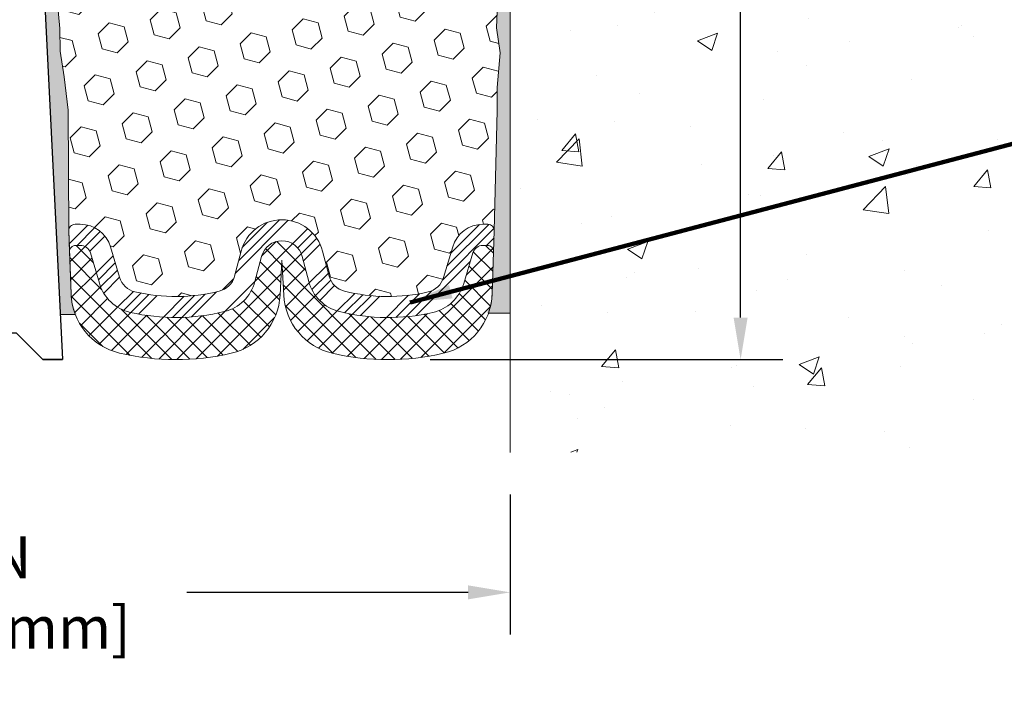
# Model space of a CAD drawing. Extents: x 40 to 3254, y -4 to 1977.
# Drawn here: x 57 to 61, y 5 to 9 of the extents above; entities that cross this region are included whole.
import ezdxf

# ---------------------------------------------------------------- set-up
doc = ezdxf.new("R2010")
doc.units = 0
doc.header["$LTSCALE"] = 5
doc.header["$MEASUREMENT"] = 0
doc.linetypes.add('PHANTOMX2', pattern=[5, 2.5, -0.5, 0.5, -0.5, 0.5, -0.5])
doc.layers.get('DEFPOINTS').update_dxf_attribs({"linetype": 'CONTINUOUS'})
for name, color, linetype, lineweight in [('CONCRETE - H', 130, 'CONTINUOUS', 15), ('CONCRETE - L', 132, 'PHANTOMX2', 20), ('DIMS', 50, 'CONTINUOUS', 25), ('EPOXY ADHESIVE - H', 52, 'CONTINUOUS', 25), ('EPOXY ADHESIVE - L', 50, 'CONTINUOUS', 15), ('FOAM INSERT - H', 150, 'CONTINUOUS', 15), ('SILICONE BELLOWS - H', 20, 'CONTINUOUS', 13), ('SILICONE BELLOWS - L', 22, 'CONTINUOUS', 13), ('SPLINE - L', 7, 'CONTINUOUS', 25), ('TEXT - 4', 241, 'CONTINUOUS', 25)]:
    doc.layers.add(name, color=color, linetype=linetype, lineweight=lineweight)
doc.styles.add('ROMANS', font='romans', dxfattribs={"width": 0.9})
doc.dimstyles.get("Standard").update_dxf_attribs({"dimtxt": 0.18, "dimasz": 0.18, "dimexe": 0.18, "dimexo": 0.0625, "dimgap": 0.09, "dimtad": 0, "dimtih": 1, "dimtoh": 1, "dimdec": 4, "dimzin": 0, "dimdsep": 46, "dimtxsty": 'Standard', "dimcen": 0.09, "dimadec": 0, "dimazin": 0, "dimtfac": 1, "dimtdec": 4, "dimtofl": 0, "dimtmove": 0, "dimatfit": 3, "dimfxl": 1, "dimtolj": 1, "dimtzin": 0, "dimarcsym": 0})

# ---------------------------------------------------------------- blocks, each defined once
blk = doc.blocks.new('*D4')
at = {"layer": 'DEFPOINTS', "color": 0, "transparency": 16777216}
for p in [(53.91488108729955, 6.509981981498424), (58.91488108729955, 6.509981981498424), (58.91488108729955, 5.845055097322216)]:
    blk.add_point(p, dxfattribs=at)
at = {"layer": 'DIMS', "color": 0, "lineweight": -2, "transparency": 16777216}
for p, q in [((53.91488108729955, 6.309981981498423), (53.91488108729955, 5.645055097322216)), ((58.91488108729955, 6.309981981498423), (58.91488108729955, 5.645055097322216)), ((54.11488108729955, 5.845055097322216), (55.41305350543237, 5.845055097322216)), ((58.71488108729955, 5.845055097322216), (57.37972017209904, 5.845055097322216))]:
    blk.add_line(p, q, dxfattribs=at)
at = {"layer": 'DIMS', "color": 0, "transparency": 16777216}
for points in [[(54.11488108729955, 5.87838843065555), (54.11488108729955, 5.811721763988883), (53.91488108729955, 5.845055097322216)], [(58.71488108729955, 5.87838843065555), (58.71488108729955, 5.811721763988883), (58.91488108729955, 5.845055097322216)]]:
    blk.add_solid(points, dxfattribs=at)
at = {"layer": 'DIMS', "color": 0, "transparency": 16777216, "insert": (56.39638683876571, 5.845055097322216), "char_height": 0.2, "attachment_point": 5}
blk.add_mtext('\\A1;5 IN\\P [127.0mm]', dxfattribs=at)
blk = doc.blocks.new('*D13')
at = {"layer": 'DEFPOINTS', "color": 0, "transparency": 16777216}
for p in [(59.41488108729955, 12.95066681474274), (58.33496028317765, 6.950353920099381), (60.009340070208, 6.950353920099381)]:
    blk.add_point(p, dxfattribs=at)
at = {"layer": 'DIMS', "color": 0, "lineweight": -2, "transparency": 16777216}
for p, q in [((59.61488108729955, 12.95066681474274), (60.209340070208, 12.95066681474274)), ((60.009340070208, 12.75066681474274), (60.009340070208, 11.24278089116611)), ((60.009340070208, 7.150353920099382), (60.009340070208, 10.30944755783278)), ((58.53496028317765, 6.950353920099381), (60.209340070208, 6.950353920099381))]:
    blk.add_line(p, q, dxfattribs=at)
at = {"layer": 'DIMS', "color": 0, "transparency": 16777216}
for points in [[(59.97600673687467, 12.75066681474274), (60.04267340354133, 12.75066681474274), (60.009340070208, 12.95066681474274)], [(59.97600673687467, 7.150353920099382), (60.04267340354133, 7.150353920099382), (60.009340070208, 6.950353920099381)]]:
    blk.add_solid(points, dxfattribs=at)
at = {"layer": 'DIMS', "color": 0, "transparency": 16777216, "insert": (60.009340070208, 10.77611422449946), "char_height": 0.2, "attachment_point": 5}
blk.add_mtext('\\A1;6 IN\\P [152.4mm]', dxfattribs=at)

msp = doc.modelspace()

# ---------------------------------------------------------------- hatches: boundary and pattern name
at = {"layer": 'CONCRETE - H'}
h = msp.add_hatch(dxfattribs=at)
h.set_pattern_fill('AR-CONC', color=256, scale=0.1363636363636364)
h.set_pattern_definition([(49.99999999999999, (0, 0), (0.9780820671828455, -0.08557109315808423), [0.1022727272727273, -1.125]), (355, (0, 0), (-0.1892063640177273, 1.025716545954561), [0.0818181818181818, -0.8999999999999999]), (100.45144446, (0.08150683772727518, -0.007130923636363917), (0.7888757000824254, 0.9401454422299491), [0.08691844363636358, -0.9561028799999995]), (46.18420000000002, (0, 0.2727272727272734), (1.455329087279417, -0.2257081101723771), [0.1534090909090908, -1.687499999999999]), (96.63563549, (0.1212773795454609, 0.2539182177272714), (1.274539016828493, 1.32834354651075), [0.1303777390909091, -1.434155127272727]), (351.1841639899999, (0, 0.2727272727272734), (1.274539015983781, 1.328343545822714), [0.1227272727272727, -1.350000001363636]), (21, (0.1363636363636402, 0.2045454545454533), (0.8139641619797204, -0.5490257599981893), [0.1022727272727273, -1.125]), (326.0000000000001, (0.1363636363636402, 0.2045454545454533), (0.3317936344385205, 0.9888409705184359), [0.0818181818181818, -0.8999999999999999]), (71.45144474, (0.2041939827272756, 0.1587933081818171), (1.145757786449961, 0.4398152083723006), [0.08691844090909091, -0.9561028799999999]), (37.50000000000001, (0, 0), (0.01658162088721455, 0.4539461643154247), [0, -0.8890909090909089, 0, -0.9136363636363636, 0, -0.9034090909090908]), (7.499999999999999, (0, 0), (0.3587311874211117, 0.5378341525668549), [0, -0.5209090909090909, 0, -0.8686363636363635, 0, -0.3443181818181818]), (327.5, (-0.3040909090909025, 0), (0.7279396856896486, -0.03075664327415421), [0, -0.3409090909090909, 0, -1.063636363636363, 0, -1.411363636363636]), (317.5, (-0.4404545454545428, 0), (0.7952538672850721, 0.1365067940895242), [0, -0.4431818181818181, 0, -0.7063636363636363, 0, -1.002272727272727])])
edge = h.paths.add_edge_path()
edge.add_line((67.22152943373038, 12.0159595117176), (67.23326893936775, 12.03627212470182))
edge.add_line((67.23326893936775, 12.03627212470182), (67.24711076811299, 12.06315520770614))
edge.add_line((67.24711076811299, 12.06315520770614), (67.25972340592551, 12.09091012958962))
edge.add_line((67.25972340592551, 12.09091012958962), (67.2710801812387, 12.11955655674599))
edge.add_line((67.2710801812387, 12.11955655674599), (67.2811640854188, 12.14910720644714))
edge.add_line((67.2811640854188, 12.14910720644714), (67.29001235170948, 12.17953578778623))
edge.add_line((67.29001235170948, 12.17953578778623), (67.29768112688402, 12.21080240814542))
edge.add_line((67.29768112688402, 12.21080240814542), (67.30422657718609, 12.24286716090471))
edge.add_line((67.30422657718609, 12.24286716090471), (67.30970486885924, 12.27569013944409))
edge.add_line((67.30970486885924, 12.27569013944409), (67.31417216814717, 12.30923143714355))
edge.add_line((67.31417216814717, 12.30923143714355), (67.31768464129345, 12.34345114738308))
edge.add_line((67.31768464129345, 12.34345114738308), (67.32029845454173, 12.37830936354269))
edge.add_line((67.32029845454173, 12.37830936354269), (67.32206977413564, 12.41376617900237))
edge.add_line((67.32206977413564, 12.41376617900237), (67.32305476631879, 12.44978168714212))
edge.add_line((67.32305476631879, 12.44978168714212), (67.3233095973348, 12.48631598134192))
edge.add_line((67.3233095973348, 12.48631598134192), (67.32289043342732, 12.52332915498178))
edge.add_line((67.32289043342732, 12.52332915498178), (67.32185344083997, 12.5607813014417))
edge.add_line((67.32185344083997, 12.5607813014417), (67.32025478581636, 12.59863251410165))
edge.add_line((67.32025478581636, 12.59863251410165), (67.31815063460012, 12.63684288634165))
edge.add_line((67.31815063460012, 12.63684288634165), (67.31559715343488, 12.67537251154169))
edge.add_line((67.31559715343488, 12.67537251154169), (67.31265050856426, 12.71418148308176))
edge.add_line((67.31265050856426, 12.71418148308176), (67.3093668662319, 12.75322989434185))
edge.add_line((67.3093668662319, 12.75322989434185), (67.30580239268139, 12.79247783870198))
edge.add_line((67.30580239268139, 12.79247783870198), (67.3020132541564, 12.83188540954211))
edge.add_line((67.3020132541564, 12.83188540954211), (67.29805561690053, 12.87141270024227))
edge.add_line((67.29805561690053, 12.87141270024227), (67.2939856471574, 12.91101980418243))
edge.add_line((67.2939856471574, 12.91101980418243), (67.28985951117063, 12.95066681474282))
edge.add_line((67.28985951117063, 12.95066681474282), (65.44488108729954, 12.9506266926512))
edge.add_line((65.44488108729954, 12.9506266926512), (65.454087981235, 12.44910389936025))
edge.add_line((65.454087981235, 12.44910389936025), (58.91488108729955, 12.4806266926512))
edge.add_line((58.91488108729955, 12.4806266926512), (58.91488108729955, 6.509981981498424))
edge.add_line((58.91488108729955, 6.509981981498424), (62.32903997222098, 6.515467236012828))
edge.add_line((62.32903997222098, 6.515467236012828), (62.36819516757382, 6.52097933077879))
edge.add_line((62.36819516757382, 6.52097933077879), (62.40729983153175, 6.52654510604801))
edge.add_line((62.40729983153175, 6.52654510604801), (62.44632869839726, 6.532191402072122))
edge.add_line((62.44632869839726, 6.532191402072122), (62.48525650247291, 6.537945059102755))
edge.add_line((62.48525650247291, 6.537945059102755), (62.52405797806121, 6.543832917391542))
edge.add_line((62.52405797806121, 6.543832917391542), (62.56270785946467, 6.549881817190109))
edge.add_line((62.56270785946467, 6.549881817190109), (62.60118088098587, 6.556118598750089))
edge.add_line((62.60118088098587, 6.556118598750091), (62.63945177692732, 6.562570102323114))
edge.add_line((62.63945177692732, 6.562570102323114), (62.67749528159155, 6.569263168160811))
edge.add_line((62.67749528159155, 6.569263168160811), (62.71528612928109, 6.576224636514812))
edge.add_line((62.71528612928109, 6.576224636514812), (62.75279905429846, 6.583481347636747))
edge.add_line((62.75279905429846, 6.583481347636747), (62.79000879094622, 6.591060141778247))
edge.add_line((62.79000879094622, 6.591060141778247), (62.82689007352685, 6.598987859190938))
edge.add_line((62.82689007352685, 6.598987859190938), (62.86341763634294, 6.607291340126459))
edge.add_line((62.86341763634294, 6.607291340126459), (62.899566213697, 6.615997424836433))
edge.add_line((62.899566213697, 6.615997424836433), (62.93531053989155, 6.625132953572493))
edge.add_line((62.93531053989155, 6.625132953572495), (62.97062534922914, 6.634724766586272))
edge.add_line((62.97062534922914, 6.634724766586272), (63.00548537601227, 6.644799704129397))
edge.add_line((63.00548537601227, 6.644799704129397), (63.03986535454348, 6.655384606453497))
edge.add_line((63.03986535454348, 6.655384606453497), (63.07374001912535, 6.666506313810206))
edge.add_line((63.07374001912535, 6.666506313810206), (63.10708410406035, 6.678191666451152))
edge.add_line((63.10708410406035, 6.678191666451152), (63.13987234365101, 6.690467504627966))
edge.add_line((63.13987234365101, 6.690467504627966), (63.17207947219993, 6.703360668592278))
edge.add_line((63.17207947219993, 6.703360668592278), (63.20368022400956, 6.716897998595721))
edge.add_line((63.20368022400956, 6.716897998595723), (63.23464933338247, 6.731106334889922))
edge.add_line((63.23464933338247, 6.731106334889922), (63.26496153462119, 6.746012517726513))
edge.add_line((63.26496153462119, 6.746012517726513), (63.29459156202825, 6.761643387357125))
edge.add_line((63.29459156202825, 6.761643387357125), (63.3235141499062, 6.778025784033387))
edge.add_line((63.3235141499062, 6.778025784033387), (63.35170403255753, 6.795186548006928))
edge.add_line((63.35170403255753, 6.795186548006928), (63.37913594428479, 6.813152519529384))
edge.add_line((63.37913594428479, 6.813152519529385), (63.40578461939052, 6.831950538852379))
edge.add_line((63.40578461939052, 6.831950538852379), (63.43162506656935, 6.851607137526919))
edge.add_line((63.43162506656935, 6.851607137526919), (63.4566471314623, 6.87213215502716))
edge.add_line((63.4566471314623, 6.87213215502716), (63.4808627674774, 6.893510558826073))
edge.add_line((63.4808627674774, 6.893510558826073), (63.50428572947365, 6.915725289701985))
edge.add_line((63.50428572947365, 6.915725289701985), (63.52692977231015, 6.938759288433229))
edge.add_line((63.52692977231015, 6.938759288433229), (63.54880865084598, 6.962595495798128))
edge.add_line((63.54880865084598, 6.962595495798128), (63.56993611994018, 6.987216852575013))
edge.add_line((63.56993611994018, 6.987216852575013), (63.59032593445183, 7.012606299542213))
edge.add_line((63.59032593445183, 7.012606299542213), (63.60999184924003, 7.03874677747806))
edge.add_line((63.60999184924003, 7.03874677747806), (63.62894761916381, 7.065621227160879))
edge.add_line((63.62894761916381, 7.065621227160879), (63.64720699908226, 7.093212589368999))
edge.add_line((63.64720699908226, 7.093212589368997), (63.66478374385443, 7.121503804880748))
edge.add_line((63.66478374385443, 7.121503804880748), (63.68169160833939, 7.150477814474456))
edge.add_line((63.68169160833939, 7.150477814474456), (63.69794434739624, 7.180117558928451))
edge.add_line((63.69794434739624, 7.180117558928451), (63.71355571588401, 7.210405979021065))
edge.add_line((63.71355571588401, 7.210405979021065), (63.72853946866179, 7.241326015530621))
edge.add_line((63.72853946866179, 7.241326015530621), (63.74290936058867, 7.272860609235451))
edge.add_line((63.74290936058867, 7.272860609235451), (63.75667914652365, 7.304992700913886))
edge.add_line((63.75667914652365, 7.304992700913886), (63.76986258132587, 7.33770523134425))
edge.add_line((63.76986258132587, 7.33770523134425), (63.78247341985437, 7.370981141304874))
edge.add_line((63.78247341985437, 7.370981141304874), (63.79452541696821, 7.404803371574086))
edge.add_line((63.79452541696821, 7.404803371574088), (63.80603232752648, 7.43915486293022))
edge.add_line((63.80603232752648, 7.43915486293022), (63.81700790638823, 7.474018556151599))
edge.add_line((63.81700790638823, 7.474018556151599), (63.82746590841253, 7.50937739201655))
edge.add_line((63.82746590841253, 7.50937739201655), (63.83742008845847, 7.545214311303406))
edge.add_line((63.83742008845847, 7.545214311303406), (63.84688420138511, 7.581512254790493))
edge.add_line((63.84688420138511, 7.581512254790493), (63.85587200205148, 7.61825416325614))
edge.add_line((63.85587200205148, 7.618254163256141), (63.86439724531671, 7.655422977478681))
edge.add_line((63.86439724531671, 7.655422977478681), (63.87247368603983, 7.693001638236439))
edge.add_line((63.87247368603983, 7.693001638236439), (63.88011507907992, 7.730973086307745))
edge.add_line((63.88011507907992, 7.730973086307744), (63.88733517929605, 7.769320262470924))
edge.add_line((63.88733517929605, 7.769320262470924), (63.89414774154729, 7.808026107504309))
edge.add_line((63.89414774154729, 7.808026107504309), (63.90056652069271, 7.84707356218623))
edge.add_line((63.90056652069271, 7.84707356218623), (63.90660527159136, 7.886445567295009))
edge.add_line((63.90660527159136, 7.886445567295009), (63.91227774910232, 7.92612506360898))
edge.add_line((63.91227774910232, 7.92612506360898), (63.91759770808468, 7.966094991906473))
edge.add_line((63.91759770808468, 7.966094991906473), (63.92257890339749, 8.006338292965813))
edge.add_line((63.92257890339749, 8.006338292965813), (63.92723508989981, 8.046837907565331))
edge.add_line((63.92723508989981, 8.046837907565331), (63.93158002245073, 8.087576776483353))
edge.add_line((63.93158002245073, 8.087576776483353), (63.93562745590928, 8.128537840498211))
edge.add_line((63.93562745590928, 8.128537840498211), (63.93939114513458, 8.16970404038823))
edge.add_line((63.93939114513458, 8.16970404038823), (63.94288484498566, 8.211058316931744))
edge.add_line((63.94288484498566, 8.211058316931744), (63.94612231032161, 8.252583610907077))
edge.add_line((63.94612231032161, 8.252583610907077), (63.94911729600152, 8.29426286309256))
edge.add_line((63.94911729600152, 8.29426286309256), (63.9518835568844, 8.33607901426652))
edge.add_line((63.9518835568844, 8.33607901426652), (63.95443484782935, 8.378015005207288))
edge.add_line((63.95443484782935, 8.378015005207288), (63.95678492369545, 8.420053776693193))
edge.add_line((63.95678492369545, 8.420053776693193), (63.95894753934176, 8.462178269502562))
edge.add_line((63.95894753934176, 8.462178269502562), (63.96093644962735, 8.504371424413723))
edge.add_line((63.96093644962735, 8.504371424413723), (63.96276540943924, 8.546616182455415))
edge.add_line((63.96276540943924, 8.546616182455415), (63.96444832653694, 8.588896852960602))
edge.add_line((63.96444832653694, 8.588896852960602), (63.96599961951207, 8.631202317530903))
edge.add_line((63.96599961951207, 8.631202317530903), (63.96743381353023, 8.673522411671794))
edge.add_line((63.96743381353023, 8.673522411671794), (63.96876543375702, 8.715846970888752))
edge.add_line((63.96876543375702, 8.715846970888752), (63.97000900535802, 8.758165830687252))
edge.add_line((63.97000900535802, 8.758165830687252), (63.97117905349885, 8.800468826572772))
edge.add_line((63.97117905349885, 8.800468826572772), (63.9722901033451, 8.842745794050789))
edge.add_line((63.9722901033451, 8.842745794050789), (63.97335668006234, 8.884986568626779))
edge.add_line((63.97335668006234, 8.884986568626779), (63.97439330881621, 8.927180985806219))
edge.add_line((63.97439330881621, 8.927180985806219), (63.97541451477228, 8.969318881094587))
edge.add_line((63.97541451477228, 8.969318881094587), (63.97643482309614, 9.011390089997356))
edge.add_line((63.97643482309614, 9.011390089997356), (63.97746875895341, 9.053384448020008))
edge.add_line((63.97746875895341, 9.053384448020008), (63.97853084750968, 9.095291790668018))
edge.add_line((63.97853084750968, 9.095291790668018), (63.97963561393053, 9.137101953446857))
edge.add_line((63.97963561393053, 9.137101953446857), (63.98079758338157, 9.17880477186201))
edge.add_line((63.98079758338157, 9.17880477186201), (63.9820312810284, 9.22039008141895))
edge.add_line((63.9820312810284, 9.22039008141895), (63.9833512320366, 9.261847717623152))
edge.add_line((63.9833512320366, 9.261847717623152), (63.98477196157179, 9.303167515980096))
edge.add_line((63.98477196157179, 9.303167515980096), (63.98630799479955, 9.344339311995256))
edge.add_line((63.98630799479955, 9.344339311995256), (63.98797385688547, 9.385352941174109))
edge.add_line((63.98797385688547, 9.385352941174109), (63.98978407299517, 9.426198239022135))
edge.add_line((63.98978407299517, 9.426198239022135), (63.99175316829422, 9.466865041044809))
edge.add_line((63.99175316829422, 9.466865041044809), (63.99389566794824, 9.507343182747604))
edge.add_line((63.99389566794824, 9.507343182747604), (63.99622609712281, 9.547622499636006))
edge.add_line((63.99622609712281, 9.547622499636006), (63.99875898098354, 9.58769282721548))
edge.add_line((63.99875898098354, 9.58769282721548), (64.00150884469602, 9.627544000991511))
edge.add_line((64.00150884469602, 9.627544000991511), (64.00449021342585, 9.66716585646957))
edge.add_line((64.00449021342585, 9.66716585646957), (64.00771761233862, 9.706548229155139))
edge.add_line((64.00771761233862, 9.706548229155139), (64.01120556659993, 9.745680954553691))
edge.add_line((64.01120556659993, 9.745680954553691), (64.01496860137537, 9.784553868170706))
edge.add_line((64.01496860137537, 9.784553868170706), (64.01902124183053, 9.823156805511658))
edge.add_line((64.01902124183053, 9.823156805511658), (64.02337801313104, 9.861479602082024))
edge.add_line((64.02337801313104, 9.861479602082024), (64.02805344044245, 9.899512093387283))
edge.add_line((64.02805344044245, 9.899512093387283), (64.0330620489304, 9.93724411493291))
edge.add_line((64.0330620489304, 9.93724411493291), (64.03841836376048, 9.974665502224383))
edge.add_line((64.03841836376048, 9.974665502224383), (64.04413691009826, 10.01176609076717))
edge.add_line((64.04413691009826, 10.01176609076717), (64.05023221310937, 10.04853571606676))
edge.add_line((64.05023221310937, 10.04853571606676), (64.05671879795936, 10.08496421362863))
edge.add_line((64.05671879795936, 10.08496421362863), (64.06361118981387, 10.12104141895825))
edge.add_line((64.06361118981387, 10.12104141895825), (64.07092391383847, 10.15675716756109))
edge.add_line((64.07092391383847, 10.15675716756109), (64.07867149519878, 10.19210129494264))
edge.add_line((64.07867149519878, 10.19210129494264), (64.08686845906038, 10.22706363660837))
edge.add_line((64.08686845906038, 10.22706363660837), (64.09552933058887, 10.26163402806377))
edge.add_line((64.09552933058887, 10.26163402806377), (64.10466863494985, 10.29580230481429))
edge.add_line((64.10466863494985, 10.29580230481429), (64.11430089730891, 10.32955830236543))
edge.add_line((64.11430089730891, 10.32955830236543), (64.12444064283166, 10.36289185622266))
edge.add_line((64.12444064283166, 10.36289185622266), (64.13510239668366, 10.39579280189145))
edge.add_line((64.13510239668366, 10.39579280189145), (64.14630068403058, 10.42825097487728))
edge.add_line((64.14630068403058, 10.42825097487728), (64.15805003003794, 10.46025621068564))
edge.add_line((64.15805003003794, 10.46025621068564), (64.17036495987135, 10.49179834482199))
edge.add_line((64.17036495987135, 10.49179834482199), (64.18325999869646, 10.52286721279181))
edge.add_line((64.18325999869646, 10.52286721279181), (64.19674967167879, 10.55345265010058))
edge.add_line((64.19674967167879, 10.55345265010058), (64.21084850398401, 10.58354449225378))
edge.add_line((64.21084850398401, 10.58354449225378), (64.22557102077766, 10.61313257475688))
edge.add_line((64.22557102077766, 10.61313257475688), (64.24093174722537, 10.64220673311535))
edge.add_line((64.24093174722537, 10.64220673311535), (64.25694520849274, 10.67075680283469))
edge.add_line((64.25694520849274, 10.67075680283469), (64.27362592974532, 10.69877261942035))
edge.add_line((64.27362592974532, 10.69877261942035), (64.29098843614877, 10.72624401837782))
edge.add_line((64.29098843614877, 10.72624401837782), (64.30904725286862, 10.75316083521259))
edge.add_line((64.30904725286862, 10.75316083521259), (64.32781690507053, 10.77951290543011))
edge.add_line((64.32781690507053, 10.77951290543011), (64.34731191792007, 10.80529006453587))
edge.add_line((64.34731191792007, 10.80529006453587), (64.36754681658283, 10.83048214803535))
edge.add_line((64.36754681658283, 10.83048214803535), (64.38853612622441, 10.85507899143403))
edge.add_line((64.38853612622441, 10.85507899143403), (64.4102943720104, 10.87907043023737))
edge.add_line((64.4102943720104, 10.87907043023737), (64.43283607910641, 10.90244629995086))
edge.add_line((64.43283607910641, 10.90244629995086), (64.45617577267802, 10.92519643607997))
edge.add_line((64.45617577267802, 10.92519643607997), (64.48032797789085, 10.94731067413018))
edge.add_line((64.48032797789085, 10.94731067413018), (64.50530721991049, 10.96877884960697))
edge.add_line((64.50530721991049, 10.96877884960697), (64.53112802390251, 10.98959079801581))
edge.add_line((64.53112802390251, 10.98959079801581), (64.55780491503256, 11.00973635486218))
edge.add_line((64.55780491503256, 11.00973635486218), (64.58534857700256, 11.02920813728656))
edge.add_line((64.58534857700256, 11.02920813728656), (64.61374339281016, 11.04801780698291))
edge.add_line((64.61374339281016, 11.04801780698291), (64.64296272831979, 11.0661850032408))
edge.add_line((64.64296272831979, 11.0661850032408), (64.67297991196477, 11.08372939245396))
edge.add_line((64.67297991196477, 11.08372939245396), (64.70376827217842, 11.10067064101612))
edge.add_line((64.70376827217842, 11.10067064101612), (64.73530113739406, 11.11702841532103))
edge.add_line((64.73530113739406, 11.11702841532103), (64.76755183604502, 11.13282238176241))
edge.add_line((64.76755183604502, 11.13282238176241), (64.80049369656456, 11.14807220673401))
edge.add_line((64.80049369656456, 11.14807220673401), (64.83410004738604, 11.16279755662955))
edge.add_line((64.83410004738604, 11.16279755662955), (64.86834421694277, 11.17701809784278))
edge.add_line((64.86834421694277, 11.17701809784278), (64.90319953366806, 11.19075349676743))
edge.add_line((64.90319953366806, 11.19075349676743), (64.93863932599524, 11.20402341979723))
edge.add_line((64.93863932599524, 11.20402341979723), (64.97463692235758, 11.21684753332592))
edge.add_line((64.97463692235758, 11.21684753332592), (65.01116565118843, 11.22924550374723))
edge.add_line((65.01116565118843, 11.22924550374723), (65.04819884092112, 11.2412369974549))
edge.add_line((65.04819884092112, 11.2412369974549), (65.08570981998895, 11.25284168084267))
edge.add_line((65.08570981998895, 11.25284168084267), (65.12367191682522, 11.26407922030427))
edge.add_line((65.12367191682522, 11.26407922030427), (65.16205845986326, 11.27496928223344))
edge.add_line((65.16205845986326, 11.27496928223344), (65.20084277753638, 11.28553153302391))
edge.add_line((65.20084277753638, 11.28553153302391), (65.2399981982779, 11.29578563906941))
edge.add_line((65.2399981982779, 11.29578563906941), (65.27949805052114, 11.30575126676369))
edge.add_line((65.27949805052114, 11.30575126676369), (65.31931566269941, 11.31544808250048))
edge.add_line((65.31931566269941, 11.31544808250048), (65.35942436324602, 11.3248957526735))
edge.add_line((65.35942436324602, 11.3248957526735), (65.39979748059429, 11.33411394367651))
edge.add_line((65.39979748059429, 11.33411394367651), (65.44040834317754, 11.34312232190323))
edge.add_line((65.44040834317754, 11.34312232190323), (65.48123027942907, 11.3519405537474))
edge.add_line((65.48123027942907, 11.3519405537474), (65.52223661778221, 11.36058830560276))
edge.add_line((65.52223661778221, 11.36058830560276), (65.56340068667028, 11.36908524386303))
edge.add_line((65.56340068667028, 11.36908524386303), (65.60469581452658, 11.37745103492196))
edge.add_line((65.60469581452658, 11.37745103492196), (65.64609532978444, 11.38570534517328))
edge.add_line((65.64609532978444, 11.38570534517328), (65.68757256087716, 11.39386784101073))
edge.add_line((65.68757256087716, 11.39386784101073), (65.70211954042526, 11.3967018167348))
edge.add_arc((64.15676810352913, 17.36201407706984), 6.162228608776245, 284.5235556631205, 299.8245845008443)
h.paths.add_polyline_path([(62.15920824588162, 7.974998573264202), (66.43146833101802, 7.974998573264202), (66.43146833101802, 8.27606388127717), (62.15920824588162, 8.27606388127717)], flags=24)
h.paths.add_polyline_path([(62.15920824588162, 7.650039193186608), (64.97775298661256, 7.650039193186608), (64.97775298661256, 7.951104501199575), (62.15920824588162, 7.951104501199575)], flags=24)
h.paths.add_polyline_path([(60.8875090230016, 8.610505577746798), (63.21608045157302, 8.610505577746798), (63.21608045157302, 8.910505577746799), (60.8875090230016, 8.910505577746799)], flags=24)
h.paths.add_polyline_path([(59.35934007020801, 10.45944755783279), (60.859340070208, 10.45944755783279), (60.859340070208, 11.09278089116613), (59.35934007020801, 11.09278089116613)], flags=24)
h.paths.add_polyline_path([(64.71130528305832, 10.48446426047525), (69.56844814020117, 10.48446426047525), (69.56844814020117, 11.45113092714192), (64.71130528305832, 11.45113092714192)], flags=9)
h.paths.add_polyline_path([(61.92362628012967, 9.22984465563737), (69.34362628012967, 9.22984465563737), (69.34362628012967, 10.21555894135166), (61.92362628012967, 10.21555894135166)], flags=9)
h.paths.add_polyline_path([(61.54217329043112, 11.62094998091246), (63.10883995709779, 11.62094998091246), (63.10883995709779, 12.25428331424579), (61.54217329043112, 12.25428331424579)], flags=24)
at = {"layer": 'EPOXY ADHESIVE - H'}
h = msp.add_hatch(dxfattribs=at)
h.set_pattern_fill('AR-SAND', color=256, scale=0.05, style=0)
h.set_pattern_definition([(37.50000000000001, (-0.8095537568245987, -0.1294938920735689), (-0.003149667905480408, 0.09634118845065794), [0, -0.07600000000000001, 0, -0.085, 0, -0.08125]), (7.499999999999999, (-0.8095537568245987, -0.1294938920735689), (0.08848883526338636, 0.141107303261487), [0, -0.041, 0, -0.0685, 0, -0.02625]), (327.5, (-0.8710537568245987, -0.1294938920735689), (0.1557070930875748, 0.0002829526768482249), [0, -0.025, 0, -0.09000000000000001, 0, -0.1175]), (317.5, (-0.8710537568245987, -0.1294938920735689), (0.1503063302286147, 0.04388377824671246), [0, -0.0125, 0, -0.059, 0, -0.0675])])
edge = h.paths.add_edge_path()
edge.add_line((56.85786441220146, 7.164781544606534), (56.77917596989652, 7.164769162803286))
edge.add_line((56.77917596989652, 7.164769162803286), (56.60238108729955, 10.70066681474272))
edge.add_arc((56.76605188507448, 10.7244960169678), 0.1653963751808565, 81.71638004025499, 188.2836199597469, ccw=False)
edge.add_line((56.78988108729955, 10.88816681474273), (56.78988108729955, 12.07566681474275))
edge.add_arc((56.59311221128426, 12.24545472239561), 0.2598959871822863, 319.2097510610977, 339.8617083185719)
edge.add_line((56.83711929333386, 12.15597585302915), (56.83580145624428, 11.8423024900158))
edge.add_line((56.83580145624428, 11.8423024900158), (56.81882435566168, 11.7289193516995))
edge.add_line((56.81882435566168, 11.7289193516995), (56.83552792615974, 11.62997624628137))
edge.add_line((56.83552792615974, 11.62997624628137), (56.84193947134209, 11.41859638008741))
edge.add_line((56.84193947134209, 11.41859638008741), (56.86117045982128, 11.25846085833386))
edge.add_line((56.86117045982128, 11.25846085833386), (56.84193947134209, 11.1944070939408))
edge.add_line((56.84193947134209, 11.1944070939408), (56.85475891463894, 10.97662251777096))
edge.add_line((56.85475891463894, 10.97662251777096), (56.85994960156091, 10.8789474883511))
edge.add_line((56.85994960156091, 10.8789474883511), (56.84950495266949, 10.83195711894994))
edge.add_line((56.84950495266949, 10.83195711894994), (56.81891701576356, 10.83046534206265))
edge.add_line((56.81891701576356, 10.83046534206265), (56.74953469307687, 10.8394158694867))
edge.add_line((56.74953469307687, 10.8394158694867), (56.69134302904993, 10.81853126086396))
edge.add_line((56.69134302904993, 10.81853126086396), (56.65702487259077, 10.76184454254495))
edge.add_line((56.65702487259077, 10.76184454254495), (56.66036202790963, 10.58351633058996))
edge.add_line((56.66036202790963, 10.58351633058996), (56.68340144771963, 10.37943708635452))
edge.add_line((56.68340144771963, 10.37943708635452), (56.6875511902315, 10.03973308415027))
edge.add_line((56.6875511902315, 10.03973308415027), (56.69129611829309, 9.964834522918196))
edge.add_line((56.69129611829309, 9.964834522918196), (56.72041913695776, 9.76747439381063))
edge.add_line((56.72041913695776, 9.76747439381063), (56.70696974408988, 9.65136200698117))
edge.add_line((56.70696974408988, 9.65136200698117), (56.73481330800227, 9.47959097291929))
edge.add_line((56.73481330800227, 9.47959097291929), (56.72840724372653, 9.351003106467946))
edge.add_line((56.72840724372653, 9.351003106467946), (56.7607254231623, 9.089666729461602))
edge.add_line((56.7607254231623, 9.089666729461602), (56.74895807867559, 8.946140100338638))
edge.add_line((56.74895807867559, 8.946140100338638), (56.75926562828911, 8.810003805319141))
edge.add_line((56.75926562828911, 8.810003805319141), (56.76277356221021, 8.678642432787335))
edge.add_line((56.76277356221021, 8.678642432787335), (56.77665955048524, 8.523328055504855))
edge.add_line((56.77665955048524, 8.523328055504855), (56.7781090864548, 8.414808037874636))
edge.add_line((56.7781090864548, 8.414808037874636), (56.79758472133341, 8.293345182973482))
edge.add_line((56.79758472133341, 8.293345182973482), (56.81669691117841, 8.135494540958874))
edge.add_line((56.81669691117841, 8.135494540958874), (56.81932134065055, 7.562115501880547))
edge.add_line((56.81932134065055, 7.562115501880547), (56.8292142357705, 7.272725591267722))
edge.add_arc((57.07906828392031, 7.28126693912747), 0.2500000000002144, 181.9579137645453, 207.7711763994907)
h = msp.add_hatch(dxfattribs=at)
h.set_pattern_fill('AR-SAND', color=256, scale=0.05, style=0)
h.set_pattern_definition([(37.50000000000001, (-0.3095537568245987, -0.1294938920735689), (-0.003149667905480408, 0.09634118845065794), [0, -0.07600000000000001, 0, -0.085, 0, -0.08125]), (7.499999999999999, (-0.3095537568245987, -0.1294938920735689), (0.08848883526338636, 0.141107303261487), [0, -0.041, 0, -0.0685, 0, -0.02625]), (327.5, (-0.3710537568245987, -0.1294938920735689), (0.1557070930875748, 0.0002829526768482249), [0, -0.025, 0, -0.09000000000000001, 0, -0.1175]), (317.5, (-0.3710537568245987, -0.1294938920735689), (0.1503063302286147, 0.04388377824671246), [0, -0.0125, 0, -0.059, 0, -0.0675])])
edge = h.paths.add_edge_path()
edge.add_line((58.80412818342351, 7.17075988649104), (58.91488108729955, 7.171011770424621))
edge.add_line((58.91488108729955, 7.171011770424621), (58.91488108730046, 12.07566681474274))
edge.add_arc((59.11164996331574, 12.24545472239561), 0.2598959871822863, 200.1382916814281, 220.7902489389023, ccw=False)
edge.add_line((58.86764288126615, 12.15597585302915), (58.86896071835572, 11.84230249001579))
edge.add_line((58.86896071835572, 11.84230249001579), (58.88593781893833, 11.7289193516995))
edge.add_line((58.88593781893833, 11.7289193516995), (58.86923424844026, 11.62997624628137))
edge.add_line((58.86923424844026, 11.62997624628137), (58.86282270325792, 11.4185963800874))
edge.add_line((58.86282270325792, 11.4185963800874), (58.84359171477873, 11.25846085833386))
edge.add_line((58.84359171477873, 11.25846085833386), (58.86282270325792, 11.19440709394079))
edge.add_line((58.86282270325792, 11.19440709394079), (58.85000325996107, 10.97662251777096))
edge.add_line((58.85000325996107, 10.97662251777096), (58.84359171477873, 10.83383006759281))
edge.add_line((58.84359171477873, 10.83383006759281), (58.86282270325792, 10.5904244299741))
edge.add_line((58.86282270325792, 10.5904244299741), (58.85000325996107, 10.38544927375646))
edge.add_line((58.85000325996107, 10.38544927375646), (58.86282270325792, 10.04596187877682))
edge.add_line((58.86282270325792, 10.04596187877682), (58.86282270325792, 9.97096975278468))
edge.add_line((58.86282270325792, 9.97096975278468), (58.84359171477873, 9.772401528086942))
edge.add_line((58.84359171477873, 9.772401528086942), (58.86282270325792, 9.657105640797493))
edge.add_line((58.86282270325792, 9.657105640797493), (58.84359171477873, 9.48415847754772))
edge.add_line((58.84359171477873, 9.48415847754772), (58.85641115807557, 9.356050948762043))
edge.add_line((58.85641115807557, 9.356050948762043), (58.83718381666422, 9.093426738128112))
edge.add_line((58.83718381666422, 9.093426738128112), (58.85610385731907, 8.95066681474172))
edge.add_line((58.85610385731907, 8.95066681474172), (58.85260749018728, 8.8141856372206))
edge.add_line((58.85260749018728, 8.8141856372206), (58.85566380688165, 8.68281298130584))
edge.add_line((58.85566380688165, 8.68281298130584), (58.84955117349291, 8.526998950570242))
edge.add_line((58.84955117349291, 8.526998950570242), (58.86788917637837, 8.40784705813807))
edge.add_line((58.86788917637837, 8.40784705813807), (58.85260749018728, 8.242867473808541))
edge.add_line((58.85260749018728, 8.242867473808541), (58.85271883032829, 8.133102422289863))
edge.add_line((58.85271883032829, 8.133102422289863), (58.83962483947445, 7.562115501880545))
edge.add_line((58.83962483947445, 7.562115501880545), (58.82973194435454, 7.272725591267735))
edge.add_arc((58.57987789620486, 7.281266939127507), 0.2500000000000874, 333.7666392809475, 358.042086235448, ccw=False)
at = {"layer": 'FOAM INSERT - H'}
h = msp.add_hatch(dxfattribs=at)
h.set_pattern_fill('HEX', color=256, scale=0.590551181102362, angle=45, style=0)
h.set_pattern_definition([(45, (0, 0), (-0.09040931629367041, 0.09040931629367042), [0.07381889763779526, -0.1476377952755905]), (165, (0, 0), (-0.03309210650226577, -0.1235014227959361), [0.07381889763779526, -0.1476377952755905]), (105, (0.05219784309940064, 0.05219784309940063), (-0.1235014227959362, -0.03309210650226572), [0.07381889763779526, -0.1476377952755905])])
h.paths.add_polyline_path([(56.69129611829309, 9.964834522918196), (56.6875511902315, 10.03973308415027), (56.68340144771963, 10.37943708635452), (56.66036202790963, 10.58351633058996), (56.65702487259077, 10.76184454254495), (56.69134302904993, 10.81853126086396), (56.74953469307687, 10.8394158694867), (56.81891701576356, 10.83046534206265), (56.84950495266949, 10.83195711894994), (56.85994960156091, 10.8789474883511), (56.85475891463894, 10.97662251777093), (56.84193947134209, 11.1944070939408), (56.86117045982128, 11.25846085833386), (56.84193947134209, 11.41859638008741), (56.83552792615974, 11.62997624628137), (56.81882435566168, 11.7289193516995), (56.83580145624428, 11.8423024900158), (56.83711929333386, 12.15597585303156, 0.0706163025270891), (56.85238108729955, 12.22741105085161), (56.8523810872998, 12.28251833866472, 0.341998713208744), (56.88753733731426, 12.23713181507252, 0.4678085753421544), (57.00447365308841, 12.32104673234766), (57.02272426864815, 12.5698625119356, -0.239280079055197), (57.06949701983318, 12.64737234964231, -0.5327382203476635), (57.37250066068489, 12.51174407289628), (57.40627707069796, 12.31608217683651, 0.8421641237902875), (57.58365357229628, 12.31608217113114), (57.61818103435601, 12.51609472715862, -0.3412837884991812), (57.79842613357685, 12.68136242192963, -0.04217463941960869), (57.90633604842486, 12.68136242129678, -0.3412837852253322), (58.08658114530818, 12.5160947267233), (58.12110860729278, 12.31608217113113, 0.8421641237902437), (58.29848510889109, 12.3160821768365), (58.33226151890288, 12.51174407288873, -0.5327382005744974), (58.63526514930199, 12.64737235615979, -0.2392800953389532), (58.68203790571265, 12.5698625151908), (58.70028852151093, 12.32104673235083, 0.4678085753421453), (58.81722483728508, 12.23713181507568, 0.341998713208383), (58.85238108729955, 12.28251833866783), (58.85238108729955, 12.22741105085161, 0.07061630252967264), (58.86764288126615, 12.15597585302905), (58.86896071835572, 11.84230249001579), (58.88593781893833, 11.7289193516995), (58.86923424844026, 11.62997624628137), (58.86282270325792, 11.4185963800874), (58.84359171477873, 11.25846085833386), (58.86282270325792, 11.19440709394079), (58.85000325996107, 10.97662251777096), (58.84359171477873, 10.83383006759281), (58.86282270325792, 10.5904244299741), (58.85000325996107, 10.38544927375646), (58.86282270325792, 10.04596187877682), (58.86282270325792, 9.970969752784681), (58.84359171477873, 9.772401528086942), (58.86282270325792, 9.657105640797495), (58.84359171477873, 9.48415847754772), (58.85641115807557, 9.356050948762043), (58.83718381666422, 9.093426738128112), (58.85610385731907, 8.95066681474172), (58.85260749018728, 8.814185637220598), (58.85566380688165, 8.682812981305844), (58.84955117349291, 8.526998950570242), (58.86788917637837, 8.407847058138069), (58.85260749018728, 8.242867473808545), (58.85271883032829, 8.133102422289863), (58.83962483947445, 7.562115501880543, 0.4242581099556389), (58.80964235369651, 7.59314046362371), (58.78583403916864, 7.593140463623714, 0.3318396350931145), (58.64206207014178, 7.485914531961313), (58.59885321377449, 7.340681155741628, -0.2710424590897859), (58.52511010732136, 7.271670924870777, -0.1166601692697069), (58.12840409712503, 7.275392439532929, -0.274572147616429), (58.05562593305376, 7.347042570705971), (58.024413860464, 7.465673593756353, 0.7709301519769265), (57.63757873516084, 7.465673593756108), (57.60636666257133, 7.347042570706069, -0.2745721476167952), (57.5335884985, 7.275392439532879, -0.1177117086750495), (57.13339707518455, 7.272468518990587, -0.2702644359758399), (57.06002287533098, 7.341505977594037), (57.01730896266694, 7.485734855928475, 0.3321864432762456), (56.87348365980201, 7.593140463623714), (56.8493038264285, 7.593140463623714, 0.4069048433747356), (56.81931321433024, 7.563890920798565), (56.81669691117841, 8.135494540958874), (56.79758472133341, 8.293345182973482), (56.7781090864548, 8.414808037874637), (56.77665955048524, 8.523328055504852), (56.76277356221021, 8.678642432787333), (56.75926562828911, 8.810003805319141), (56.74895807867559, 8.946140100338638), (56.7607254231623, 9.089666729461602), (56.72840724372653, 9.351003106467946), (56.73481330800227, 9.47959097291929), (56.70696974408988, 9.65136200698117), (56.72041913695776, 9.76747439381063)])
at = {"layer": 'SILICONE BELLOWS - H', "lineweight": 13}
h = msp.add_hatch(dxfattribs=at)
h.set_pattern_fill('ANSI34', color=256, scale=0.25, style=0)
h.set_pattern_definition([(45, (0, 0), (-0.1325825214724776, 0.1325825214724777), []), (45, (0.04419417375, 0), (-0.1325825214724776, 0.1325825214724777), []), (45, (0.08838834775, 0), (-0.1325825214724776, 0.1325825214724777), []), (45, (0.1325825215, 0), (-0.1325825214724776, 0.1325825214724777), [])])
edge = h.paths.add_edge_path()
edge.add_arc((56.87348365980201, 7.443140463623721), 0.1499999999999928, 376.4968491011774, 450.0000000000054)
edge.add_line((56.873483659802, 7.593140463623714), (56.8493038264285, 7.593140463623714))
edge.add_arc((56.8493038264285, 7.563140463623713), 0.03000000000000025, 450, 541.9579137645403)
edge.add_line((56.81932134065055, 7.562115501880547), (56.82273987556044, 7.46211550188055))
edge.add_arc((56.85272236133838, 7.463140463623722), 0.0299999999999917, 90.00000000001347, 181.9579137645509, ccw=False)
edge.add_line((56.85272236133837, 7.493140463623714), (56.873483659802, 7.493140463623714))
edge.add_arc((56.87348365980201, 7.443140463623713), 0.05000000000000071, 376.4968491011796, 450.00000000000813, ccw=False)
edge.add_line((56.92142542742365, 7.457338594391963), (56.96413934008773, 7.313109716057449))
edge.add_arc((57.1559064105742, 7.36990223913057), 0.1999999999999281, 196.4968491012222, 256.991632233449)
edge.add_arc((57.32736891310849, 8.112093387700343), 0.9617395163640455, 256.9916322333939, 283.8455937341673)
edge.add_arc((57.50965788124556, 7.372486855221035), 0.1999999999999884, 283.8455937341873, 345.2594263735377)
edge.add_line((57.70307544389717, 7.321598286191181), (57.73428751648665, 7.440229309241187))
edge.add_arc((57.83099629781245, 7.414785024726231), 0.09999999999999891, 374.7405736264862, 525.2594263735211, ccw=False)
edge.add_line((57.92770507913826, 7.4402293092412), (57.958917151728, 7.321598286190872))
edge.add_arc((58.15233471437945, 7.372486855221114), 0.1999999999999307, 194.7405736265817, 256.1544062658609)
edge.add_arc((58.33462368251712, 8.11209338770034), 0.9617395163640462, 256.154406265807, 282.7706373510824)
edge.add_arc((58.50300523442325, 7.369197201299946), 0.1999999999999792, 282.7706373511033, 343.4315599761727)
edge.add_line((58.69470119312566, 7.312165110183147), (58.737910049493, 7.457398486402916))
edge.add_arc((58.78583403916861, 7.443140463623712), 0.05000000000000239, 450, 523.4315599761712, ccw=False)
edge.add_line((58.78583403916861, 7.493140463623714), (58.80622381878663, 7.49314046362371))
edge.add_arc((58.80622381878663, 7.463140463623711), 0.02999999999999936, 358.0420862354631, 450, ccw=False)
edge.add_line((58.83620630456458, 7.462115501880547), (58.83962483947445, 7.562115501880545))
edge.add_arc((58.80964235369651, 7.563140463623715), 0.02999999999999164, 358.0420862354524, 450)
edge.add_line((58.80964235369651, 7.59314046362371), (58.78583403916862, 7.593140463623714))
edge.add_arc((58.78583403916862, 7.443140463623702), 0.1500000000000119, 450, 523.4315599761694)
edge.add_line((58.64206207014178, 7.485914531961319), (58.59885321377448, 7.340681155741576))
edge.add_arc((58.50300523442331, 7.369197201300025), 0.09999999999996927, 282.7706373510791, 343.4315599761396, ccw=False)
edge.add_arc((58.33462368251672, 8.11209338770033), 0.86173951636405, 256.1544062658314, 282.77063735110795, ccw=False)
edge.add_arc((58.1523347143795, 7.372486855221028), 0.0999999999999648, 194.7405736265719, 256.1544062658652, ccw=False)
edge.add_line((58.05562593305378, 7.347042570705924), (58.02441386046405, 7.465673593756168))
edge.add_arc((57.83099629781245, 7.414785024726219), 0.2000000000000004, 374.7405736264897, 525.2594263735261)
edge.add_line((57.63757873516084, 7.465673593756115), (57.60636666257133, 7.34704257070607))
edge.add_arc((57.50965788124552, 7.372486855221014), 0.1000000000000029, 283.8455937341756, 345.2594263735286, ccw=False)
edge.add_arc((57.32736891310839, 8.11209338770033), 0.8617395163640804, 256.99163223339553, 283.84559373416755, ccw=False)
edge.add_arc((57.15590641057423, 7.369902239130532), 0.09999999999997022, 196.4968491012174, 256.9916322334394, ccw=False)
edge.add_line((57.06002287533099, 7.341505977593978), (57.01730896266694, 7.485734855928463))
at = {"layer": 'SILICONE BELLOWS - H', "lineweight": 18}
h = msp.add_hatch(dxfattribs=at)
h.set_pattern_fill('ANSI37', color=256, scale=0.5, style=0)
h.set_pattern_definition([(45, (0, 0), (-0.04419417382415922, 0.04419417382415922), []), (135, (0, 0), (-0.04419417382415922, -0.04419417382415922), [])])
edge = h.paths.add_edge_path()
edge.add_line((58.83620630456458, 7.462115501880547), (58.82938037087455, 7.262441259258157))
edge.add_arc((58.52955551309507, 7.272690876689812), 0.2999999999999647, 283.0738860805191, 358.0420862354607, ccw=False)
edge.add_arc((58.33462368251675, 8.112093387700337), 1.161739516364041, 256.8980509136614, 283.0738860805272, ccw=False)
edge.add_arc((58.13928074282829, 7.272786453392479), 0.2999999999999695, 183.0000000000234, 256.8980509136681, ccw=False)
edge.add_line((57.83969188240195, 7.257085666519475), (57.83099629781248, 7.423007304650046))
edge.add_line((57.83099629781248, 7.423007304650046), (57.822300713223, 7.257085666519464))
edge.add_arc((57.52271185279664, 7.272786453392432), 0.2999999999999935, 283.10194908633764, 356.99999999998363, ccw=False)
edge.add_arc((57.32736891310836, 8.112093387700334), 1.16173951636407, 256.7164047218999, 283.10194908633116, ccw=False)
edge.add_arc((57.12936608455009, 7.273409970702975), 0.2999999999999665, 181.9579137645453, 256.7164047219149, ccw=False)
edge.add_line((56.82954122677062, 7.263160353271288), (56.82273987556044, 7.46211550188055))
edge.add_arc((56.85272236133838, 7.463140463623721), 0.02999999999999167, 90.00000000001347, 181.9579137645493, ccw=False)
edge.add_line((56.85272236133837, 7.493140463623712), (56.873483659802, 7.493140463623714))
edge.add_arc((56.87348365980201, 7.443140463623713), 0.05000000000000071, 376.4968491011796, 450.00000000000813, ccw=False)
edge.add_line((56.92142542742365, 7.457338594391963), (56.96413934008773, 7.313109716057446))
edge.add_arc((57.1559064105743, 7.369902239130472), 0.2000000000000033, 196.4968491011875, 256.9916322334142)
edge.add_arc((57.32736891310785, 8.112093387700341), 0.9617395163640489, 256.9916322334304, 283.845593734203)
edge.add_arc((57.50965788124565, 7.372486855221145), 0.1999999999999268, 283.8455937341496, 345.2594263735004)
edge.add_line((57.70307544389717, 7.321598286191181), (57.73428751648665, 7.440229309241187))
edge.add_arc((57.83099629781245, 7.414785024726231), 0.09999999999999891, 374.7405736264857, 525.2594263735211, ccw=False)
edge.add_line((57.92770507913826, 7.440229309241199), (57.95891715172801, 7.321598286190873))
edge.add_arc((58.15233471437956, 7.372486855221013), 0.2000000000000009, 194.7405736265462, 256.1544062658265)
edge.add_arc((58.33462368251648, 8.112093387700341), 0.9617395163640422, 256.1544062658445, 282.7706373511194)
edge.add_arc((58.50300523442336, 7.369197201300069), 0.199999999999927, 282.7706373510649, 343.4315599761303)
edge.add_line((58.69470119312567, 7.312165110183143), (58.737910049493, 7.457398486402916))
edge.add_arc((58.78583403916861, 7.443140463623712), 0.05000000000000239, 450, 523.4315599761712, ccw=False)
edge.add_line((58.78583403916861, 7.493140463623715), (58.80622381878663, 7.49314046362371))
edge.add_arc((58.80622381878663, 7.463140463623711), 0.02999999999999936, 358.0420862354631, 450, ccw=False)

# ---------------------------------------------------------------- linework, layer by layer
at = {"layer": 'CONCRETE - L'}
msp.add_line((58.91488108729955, 12.95066681474274), (58.91488108729955, 6.509981981498424), dxfattribs=at)
at = {"layer": 'EPOXY ADHESIVE - L'}
for points in [[(58.85566380688165, 8.68281298130584), (58.84955117349291, 8.526998950570242), (58.86788917637837, 8.40784705813807), (58.85260749018728, 8.242867473808541), (58.85271883032829, 8.133102422289863), (58.83962483947445, 7.562115501880545), (58.82938037087455, 7.262441259258157, -0.07826902009652645), (58.81171431621768, 7.170777139537254), (58.91488108729955, 7.171011770424621), (58.91488108730046, 12.07566681474274, -0.09035585911871209)], [(56.76277356221021, 8.678642432787335), (56.77665955048524, 8.523328055504855), (56.7781090864548, 8.414808037874636), (56.79758472133341, 8.293345182973482), (56.81669691117841, 8.135494540958874), (56.81932134065055, 7.562115501880547), (56.82954122677062, 7.263160353271288, 0.08428541811007861), (56.84972419433716, 7.164780263724957), (56.77917596989652, 7.164769162803286), (56.60238108729955, 10.70066681474272, -0.5016757407906599)]]:
    msp.add_lwpolyline(points, format="xyb", dxfattribs=at)
at = {"layer": 'SILICONE BELLOWS - L'}
msp.add_lwpolyline([(57.01730896266694, 7.485734855928463, 0.3321864432762955), (56.873483659802, 7.593140463623714), (56.8493038264285, 7.593140463623714, 0.4242581099556204), (56.81932134065055, 7.562115501880547), (56.82273987556044, 7.46211550188055, -0.4242581099555965), (56.85272236133837, 7.493140463623714), (56.873483659802, 7.493140463623714, -0.3321864432762967), (56.92142542742365, 7.457338594391963), (56.96413934008773, 7.313109716057449, 0.2702644359759272), (57.11088773979505, 7.175034798850646, 0.1177117086750346), (57.55751911575457, 7.178298023844796, 0.2745721476167461), (57.70307544389717, 7.321598286191181), (57.73428751648665, 7.440229309241187, -0.7709301519772882), (57.92770507913826, 7.4402293092412), (57.958917151728, 7.321598286190872, 0.2745721476164128), (58.10447347987062, 7.178298023844893, 0.1166601692696664), (58.54721498021934, 7.174144648441398, 0.2710424590898352), (58.69470119312566, 7.312165110183147), (58.737910049493, 7.457398486402916, -0.3318396350930754), (58.78583403916861, 7.493140463623714), (58.80622381878663, 7.49314046362371, -0.4242581099556028), (58.83620630456458, 7.462115501880547), (58.83962483947445, 7.562115501880545, 0.4242581099556229), (58.80964235369651, 7.59314046362371), (58.78583403916862, 7.593140463623714, 0.3318396350930713), (58.64206207014178, 7.485914531961319), (58.59885321377448, 7.340681155741576, -0.2710424590898006), (58.5251101073213, 7.271670924870763, -0.1166601692696715), (58.12840409712509, 7.275392439532915, -0.2745721476164632), (58.05562593305378, 7.347042570705924), (58.02441386046405, 7.465673593756168, 0.7709301519772916), (57.63757873516084, 7.465673593756115), (57.60636666257133, 7.34704257070607, -0.2745721476167571), (57.53358849850001, 7.275392439532882, -0.117711708675029), (57.13339707518464, 7.272468518990568, -0.2702644359759022), (57.06002287533099, 7.341505977593978)], format="xyb", close=True, dxfattribs=at)
msp.add_lwpolyline([(58.83567855787084, 7.446677698620498), (58.83620630456458, 7.462115501880547), (58.82938037087455, 7.262441259258157, -0.3392995247546546), (58.59741772442801, 6.980467126332345, -0.1147128616517379), (58.07127541082988, 6.980595976443337, -0.3341007550017931), (57.83969188240195, 7.257085666519475), (57.83099629781248, 7.423007304650046), (57.822300713223, 7.257085666519464, -0.3341007550017902), (57.59071718479509, 6.980595976443271, -0.1156400291271821), (57.06043475734577, 6.981436560732424, -0.3382794702218589), (56.82954122677062, 7.263160353271288), (56.82273987556044, 7.46211550188055, -0.4242581099555965), (56.85272236133837, 7.493140463623712), (56.873483659802, 7.493140463623714, -0.3321864432762967), (56.92142542742365, 7.457338594391963), (56.96413934008773, 7.313109716057446, 0.2702644359759284), (57.11088773979501, 7.175034798850503, 0.117711708675031), (57.55751911575452, 7.178298023844935, 0.2745721476167471), (57.70307544389717, 7.321598286191181), (57.73428751648665, 7.440229309241187, -0.7709301519772882), (57.92770507913826, 7.440229309241199), (57.95891715172801, 7.321598286190873, 0.2745721476164095), (58.10447347987059, 7.178298023844748, 0.1166601692696643), (58.5472149802193, 7.174144648441541, 0.2710424590898182), (58.69470119312567, 7.312165110183143), (58.737910049493, 7.457398486402916, -0.3318396350930754), (58.78583403916861, 7.493140463623715), (58.80622381878663, 7.49314046362371, -0.4242581099556028), (58.83620630456458, 7.462115501880547)], format="xyb", dxfattribs=at)
at = {"layer": 'SPLINE - L'}
msp.add_lwpolyline([(56.69638108729955, 6.950666814742746), (56.57138108729955, 7.075666814742746), (56.25838108729955, 7.075666814742746), (56.13338108729955, 6.950666814742746), (56.03988108729955, 6.950666814742746), (56.22738108729955, 10.70066681474272, 0.5016757407906893), (56.03988108729955, 10.88816681474272), (56.03988108729955, 11.45066681474275), (56.28988108729955, 11.45066681474275), (56.22738108729955, 11.20066681474275), (56.60238108729955, 11.20066681474275), (56.53988108729955, 11.45066681474275), (56.78988108729955, 11.45066681474275), (56.78988108729956, 10.88816681474272, 0.5016757407906893), (56.60238108729955, 10.70066681474272), (56.78988108729955, 6.950666814742753), (56.69638108729955, 6.950666814742746), (56.78988108729955, 6.950666814742743)], format="xyb", dxfattribs=at)

# ---------------------------------------------------------------- dimensions: what is measured, and where the dimension line sits
at = {"layer": 'DIMS'}
dim = msp.add_linear_dim(base=(60.009340070208, 6.950353920099381), p1=(59.41488108729955, 12.95066681474274), p2=(58.33496028317765, 6.950353920099381), angle=90, text='<>\\P[]', dimstyle='Standard', override={"dimtxt": 0.2, "dimasz": 0.2, "dimexe": 0.2, "dimexo": 0.2, "dimgap": 0.2, "dimlunit": 5, "dimpost": ' IN', "dimfrac": 2}, dxfattribs=at)
dim.commit()
dim.dimension.update_dxf_attribs({"geometry": '*D13', "text_midpoint": (60.009340070208, 10.77611422449946), "dimtype": 160})
dim = msp.add_linear_dim(base=(58.91488108729955, 5.845055097322216), p1=(53.91488108729955, 6.509981981498424), p2=(58.91488108729955, 6.509981981498424), text='<>\\P[]', dimstyle='Standard', override={"dimtxt": 0.2, "dimasz": 0.2, "dimexe": 0.2, "dimexo": 0.2, "dimgap": 0.2, "dimlunit": 5, "dimpost": ' IN', "dimfrac": 2}, dxfattribs=at)
dim.commit()
dim.dimension.update_dxf_attribs({"geometry": '*D4', "text_midpoint": (56.39638683876571, 5.845055097322216), "dimtype": 160})

# ---------------------------------------------------------------- leaders
at = {"layer": 'TEXT - 4'}
msp.add_leader([(58.43987921972989, 7.22231931024448), (61.8532091965818, 8.121656671315975), (62.09237869701407, 8.121656671315975)], dimstyle='Standard', override={"dimtxt": 0.7, "dimasz": 0.2, "dimexe": 0.5, "dimexo": 0.5, "dimtih": 0, "dimtoh": 0, "dimtxsty": 'ROMANS', "dimdle": 0.05, "dimclrd": 256, "dimclre": 256, "dimclrt": 256, "dimtfac": 0.3, "dimlwd": 65535, "dimlwe": 65535}, dxfattribs=at)

doc.saveas('drawing.dxf')
